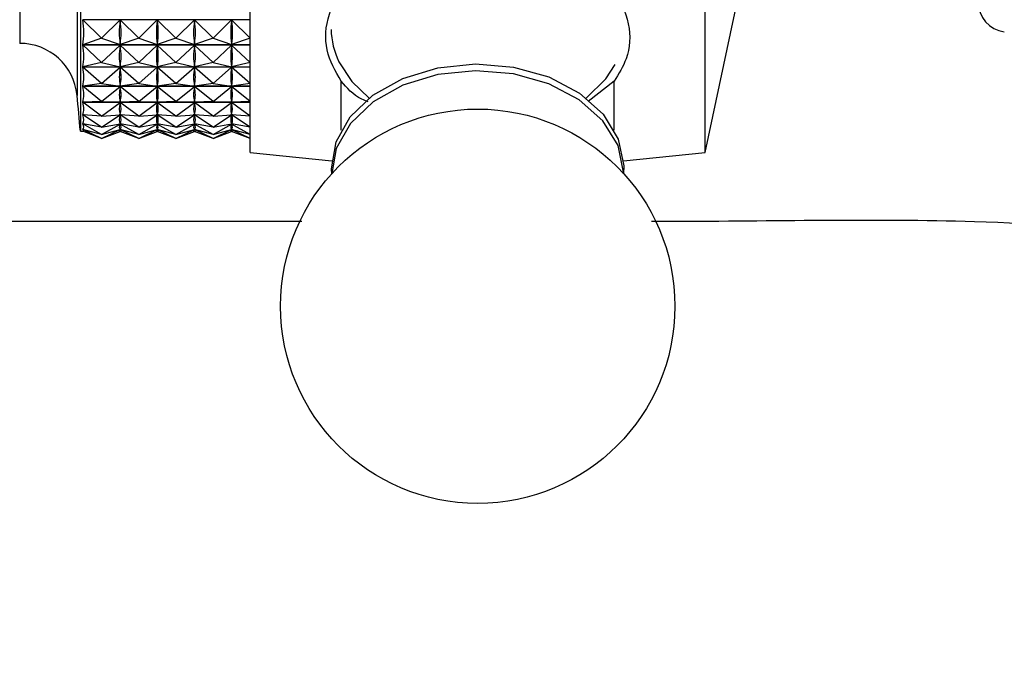
# Model space of a CAD drawing. Units: millimetres. Extents: x 10 to 1383, y 23 to 1042.
# Drawn here: x 209 to 242, y 550 to 572 of the extents above; entities that cross this region are included whole.
import ezdxf

# ---------------------------------------------------------------- set-up
doc = ezdxf.new("R2010")
doc.units = ezdxf.units.MM
doc.header["$LTSCALE"] = 5

msp = doc.modelspace()

# ---------------------------------------------------------------- linework, layer by layer
at = {"color": 7, "linetype": 'Continuous', "lineweight": 25}
for p, q in [((216.942, 571.866), (216.942, 595.082)), ((231.942, 571.866), (231.942, 595.082)), ((211.342, 593.436), (211.342, 568.582)), ((209.342, 590.749), (209.342, 571.482)), ((231.942, 567.882), (233.442, 574.982)), ((216.942, 572.258), (211.424, 572.258)), ((212.042, 571.65), (211.424, 572.258)), ((212.042, 571.65), (212.654, 572.253)), ((213.267, 571.65), (212.654, 572.253)), ((212.654, 572.253), (212.654, 572.223)), ((213.267, 571.65), (213.879, 572.253)), ((214.492, 571.65), (213.879, 572.253)), ((213.879, 572.253), (213.879, 572.223)), ((214.492, 571.65), (215.104, 572.253)), ((215.717, 571.65), (215.104, 572.253)), ((215.104, 572.253), (215.104, 572.223)), ((215.717, 571.65), (216.329, 572.253)), ((216.942, 571.65), (216.329, 572.253)), ((216.329, 572.253), (216.329, 572.223)), ((212.042, 571.65), (211.424, 571.438)), ((212.042, 571.65), (212.654, 571.439)), ((213.267, 571.65), (212.654, 571.439)), ((213.267, 571.65), (213.879, 571.439)), ((214.492, 571.65), (213.879, 571.439)), ((214.492, 571.65), (215.104, 571.439)), ((215.717, 571.65), (215.104, 571.439)), ((215.717, 571.65), (216.329, 571.439)), ((216.942, 571.65), (216.329, 571.439)), ((216.942, 567.882), (216.942, 571.866)), ((231.942, 567.882), (231.942, 571.866)), ((211.424, 571.438), (216.942, 571.438)), ((216.942, 571.431), (211.424, 571.431)), ((212.042, 570.853), (211.424, 571.431)), ((212.042, 570.853), (212.654, 571.426)), ((212.654, 571.469), (212.654, 571.439)), ((213.267, 570.853), (212.654, 571.426)), ((212.654, 571.426), (212.654, 571.399)), ((213.267, 570.853), (213.879, 571.426)), ((213.879, 571.469), (213.879, 571.439)), ((214.492, 570.853), (213.879, 571.426)), ((213.879, 571.426), (213.879, 571.399)), ((214.492, 570.853), (215.104, 571.426)), ((215.104, 571.469), (215.104, 571.439)), ((215.717, 570.853), (215.104, 571.426)), ((215.104, 571.426), (215.104, 571.399)), ((215.717, 570.853), (216.329, 571.426)), ((216.329, 571.469), (216.329, 571.439)), ((216.942, 570.853), (216.329, 571.426)), ((216.329, 571.426), (216.329, 571.399)), ((212.042, 570.853), (211.424, 570.703)), ((211.424, 570.703), (216.942, 570.703)), ((216.942, 570.697), (211.424, 570.697)), ((212.042, 570.155), (211.424, 570.697)), ((212.042, 570.853), (212.654, 570.705)), ((212.042, 570.155), (212.654, 570.693)), ((213.267, 570.853), (212.654, 570.705)), ((212.654, 570.731), (212.654, 570.705)), ((213.267, 570.155), (212.654, 570.693)), ((212.654, 570.693), (212.654, 570.67)), ((213.267, 570.853), (213.879, 570.705)), ((213.267, 570.155), (213.879, 570.693)), ((214.492, 570.853), (213.879, 570.705)), ((213.879, 570.731), (213.879, 570.705)), ((214.492, 570.155), (213.879, 570.693)), ((213.879, 570.693), (213.879, 570.67)), ((214.492, 570.853), (215.104, 570.705)), ((214.492, 570.155), (215.104, 570.693)), ((215.717, 570.853), (215.104, 570.705)), ((215.104, 570.731), (215.104, 570.705)), ((215.717, 570.155), (215.104, 570.693)), ((215.104, 570.693), (215.104, 570.67)), ((215.717, 570.853), (216.329, 570.705)), ((215.717, 570.155), (216.329, 570.693)), ((216.942, 570.853), (216.329, 570.705)), ((216.329, 570.731), (216.329, 570.705)), ((216.942, 570.155), (216.329, 570.693)), ((216.329, 570.693), (216.329, 570.67)), ((212.042, 570.155), (211.424, 570.07)), ((211.424, 570.07), (216.942, 570.07)), ((216.942, 570.065), (211.424, 570.065)), ((212.042, 569.564), (211.424, 570.065)), ((212.042, 570.155), (212.654, 570.07)), ((212.042, 569.564), (212.654, 570.06)), ((213.267, 570.155), (212.654, 570.07)), ((212.654, 570.093), (212.654, 570.07)), ((213.267, 569.564), (212.654, 570.06)), ((212.654, 570.06), (212.654, 570.041)), ((213.267, 570.155), (213.879, 570.07)), ((213.267, 569.564), (213.879, 570.06)), ((214.492, 570.155), (213.879, 570.07)), ((213.879, 570.093), (213.879, 570.07)), ((214.492, 569.564), (213.879, 570.06)), ((213.879, 570.06), (213.879, 570.041)), ((214.492, 570.155), (215.104, 570.07)), ((214.492, 569.564), (215.104, 570.06)), ((215.717, 570.155), (215.104, 570.07)), ((215.104, 570.093), (215.104, 570.07)), ((215.717, 569.564), (215.104, 570.06)), ((215.104, 570.06), (215.104, 570.041)), ((215.717, 570.155), (216.329, 570.07)), ((215.717, 569.564), (216.329, 570.06)), ((216.942, 570.155), (216.329, 570.07)), ((216.329, 570.093), (216.329, 570.07)), ((216.942, 569.564), (216.329, 570.06)), ((216.329, 570.06), (216.329, 570.041)), ((219.942, 568.615), (219.942, 570.234)), ((228.942, 570.234), (228.078, 569.561)), ((228.942, 568.615), (228.942, 570.234)), ((212.042, 569.564), (211.424, 569.542)), ((211.424, 569.542), (216.942, 569.542)), ((216.942, 569.538), (211.424, 569.538)), ((212.042, 569.083), (211.424, 569.538)), ((212.042, 569.564), (212.654, 569.543)), ((212.042, 569.083), (212.654, 569.534)), ((213.267, 569.564), (212.654, 569.543)), ((212.654, 569.562), (212.654, 569.543)), ((213.267, 569.083), (212.654, 569.534)), ((212.654, 569.534), (212.654, 569.52)), ((213.267, 569.564), (213.879, 569.543)), ((213.267, 569.083), (213.879, 569.534)), ((214.492, 569.564), (213.879, 569.543)), ((213.879, 569.562), (213.879, 569.543)), ((214.492, 569.083), (213.879, 569.534)), ((213.879, 569.534), (213.879, 569.52)), ((214.492, 569.564), (215.104, 569.543)), ((214.492, 569.083), (215.104, 569.534)), ((215.717, 569.564), (215.104, 569.543)), ((215.104, 569.562), (215.104, 569.543)), ((215.717, 569.083), (215.104, 569.534)), ((215.104, 569.534), (215.104, 569.52)), ((215.717, 569.564), (216.329, 569.543)), ((215.717, 569.083), (216.329, 569.534)), ((216.942, 569.564), (216.329, 569.543)), ((216.329, 569.562), (216.329, 569.543)), ((216.942, 569.083), (216.329, 569.534)), ((216.329, 569.534), (216.329, 569.52)), ((212.042, 569.083), (211.424, 569.127)), ((211.467, 569.124), (211.424, 569.124)), ((212.042, 568.718), (211.424, 569.124)), ((212.042, 569.083), (212.654, 569.126)), ((212.042, 568.718), (212.654, 569.12)), ((212.692, 569.124), (212.616, 569.124)), ((212.654, 569.141), (212.654, 569.126)), ((213.267, 569.083), (212.654, 569.126)), ((213.267, 568.718), (212.654, 569.12)), ((212.654, 569.12), (212.654, 569.109)), ((213.267, 569.083), (213.879, 569.126)), ((213.267, 568.718), (213.879, 569.12)), ((213.917, 569.124), (213.841, 569.124)), ((213.879, 569.141), (213.879, 569.126)), ((214.492, 569.083), (213.879, 569.126)), ((214.492, 568.718), (213.879, 569.12)), ((213.879, 569.12), (213.879, 569.109)), ((214.492, 569.083), (215.104, 569.126)), ((214.492, 568.718), (215.104, 569.12)), ((215.142, 569.124), (215.066, 569.124)), ((215.104, 569.141), (215.104, 569.126)), ((215.717, 569.083), (215.104, 569.126)), ((215.717, 568.718), (215.104, 569.12)), ((215.104, 569.12), (215.104, 569.109)), ((215.717, 569.083), (216.329, 569.126)), ((215.717, 568.718), (216.329, 569.12)), ((216.367, 569.124), (216.291, 569.124)), ((216.329, 569.141), (216.329, 569.126)), ((216.942, 569.083), (216.329, 569.126)), ((216.942, 568.718), (216.329, 569.12)), ((216.329, 569.12), (216.329, 569.109)), ((212.042, 568.718), (211.424, 568.827)), ((211.436, 568.825), (211.424, 568.825)), ((212.042, 568.473), (211.424, 568.825)), ((212.042, 568.718), (212.654, 568.826)), ((212.042, 568.473), (212.654, 568.821)), ((212.661, 568.825), (212.648, 568.825)), ((212.654, 568.836), (212.654, 568.826)), ((213.267, 568.718), (212.654, 568.826)), ((213.267, 568.473), (212.654, 568.821)), ((212.654, 568.821), (212.654, 568.815)), ((213.267, 568.718), (213.879, 568.826)), ((213.267, 568.473), (213.879, 568.821)), ((213.886, 568.825), (213.873, 568.825)), ((213.879, 568.836), (213.879, 568.826)), ((214.492, 568.718), (213.879, 568.826)), ((214.492, 568.473), (213.879, 568.821)), ((213.879, 568.821), (213.879, 568.815)), ((214.492, 568.718), (215.104, 568.826)), ((214.492, 568.473), (215.104, 568.821)), ((215.111, 568.825), (215.098, 568.825)), ((215.104, 568.836), (215.104, 568.826)), ((215.717, 568.718), (215.104, 568.826)), ((215.717, 568.473), (215.104, 568.821)), ((215.104, 568.821), (215.104, 568.815)), ((215.717, 568.718), (216.329, 568.826)), ((215.717, 568.473), (216.329, 568.821)), ((216.336, 568.825), (216.323, 568.825)), ((216.329, 568.836), (216.329, 568.826)), ((216.942, 568.718), (216.329, 568.826)), ((216.942, 568.473), (216.329, 568.821)), ((216.329, 568.821), (216.329, 568.815)), ((211.342, 568.582), (211.424, 568.582)), ((212.042, 568.473), (211.424, 568.644)), ((211.428, 568.643), (211.424, 568.643)), ((212.042, 568.348), (211.424, 568.643)), ((211.424, 568.582), (211.424, 568.582)), ((212.042, 568.348), (211.424, 568.582)), ((212.042, 568.347), (211.424, 568.582)), ((212.042, 568.473), (212.654, 568.643)), ((212.042, 568.348), (212.654, 568.641)), ((212.042, 568.348), (212.654, 568.58)), ((212.042, 568.347), (212.654, 568.58)), ((212.654, 568.65), (212.654, 568.643)), ((213.267, 568.473), (212.654, 568.643)), ((213.267, 568.348), (212.654, 568.641)), ((212.654, 568.641), (212.654, 568.639)), ((212.654, 568.582), (212.654, 568.58)), ((213.267, 568.348), (212.654, 568.58)), ((213.267, 568.347), (212.654, 568.58)), ((213.267, 568.473), (213.879, 568.643)), ((213.267, 568.348), (213.879, 568.641)), ((213.267, 568.348), (213.879, 568.58)), ((213.267, 568.347), (213.879, 568.58)), ((213.879, 568.65), (213.879, 568.643)), ((214.492, 568.473), (213.879, 568.643)), ((214.492, 568.348), (213.879, 568.641)), ((213.879, 568.641), (213.879, 568.639)), ((213.879, 568.582), (213.879, 568.58)), ((214.492, 568.348), (213.879, 568.58)), ((214.492, 568.347), (213.879, 568.58)), ((214.492, 568.473), (215.104, 568.643)), ((214.492, 568.348), (215.104, 568.641)), ((214.492, 568.348), (215.104, 568.58)), ((214.492, 568.347), (215.104, 568.58)), ((215.104, 568.65), (215.104, 568.643)), ((215.717, 568.473), (215.104, 568.643)), ((215.717, 568.348), (215.104, 568.641)), ((215.104, 568.641), (215.104, 568.639)), ((215.104, 568.582), (215.104, 568.58)), ((215.717, 568.348), (215.104, 568.58)), ((215.717, 568.347), (215.104, 568.58)), ((215.717, 568.473), (216.329, 568.643)), ((215.717, 568.348), (216.329, 568.641)), ((215.717, 568.348), (216.329, 568.58)), ((215.717, 568.347), (216.329, 568.58)), ((216.329, 568.65), (216.329, 568.643)), ((216.942, 568.473), (216.329, 568.643)), ((216.942, 568.348), (216.329, 568.641)), ((216.329, 568.641), (216.329, 568.639)), ((216.329, 568.582), (216.329, 568.58)), ((216.942, 568.348), (216.329, 568.58)), ((216.942, 568.347), (216.329, 568.58)), ((216.942, 567.882), (219.634, 567.613)), ((229.25, 567.613), (231.942, 567.882))]:
    msp.add_line(p, q, dxfattribs=at)
at = {"color": 8, "linetype": 'Continuous', "lineweight": 25}
msp.add_line((211.233, 592.337), (211.233, 569.768), dxfattribs=at)
at = {"color": 7, "linetype": 'Continuous', "lineweight": 25, "flags": 128}
for points in [[(219.634, 567.175), (219.625, 567.348), (219.77, 568.231), (220.234, 569.058), (220.985, 569.771), (221.972, 570.323), (223.126, 570.675), (224.371, 570.804), (225.62, 570.701), (226.789, 570.373), (227.798, 569.842), (228.578, 569.145), (229.077, 568.328), (229.259, 567.448), (229.249, 567.175)], [(219.867, 570.872), (220.293, 570.222), (220.862, 569.678)], [(228.021, 569.678), (228.662, 570.309), (228.97, 570.78)], [(229.249, 567.175), (229.249, 567.232), (229.067, 568.11)]]:
    msp.add_lwpolyline(points, dxfattribs=at)
at = {"color": 8, "linetype": 'Continuous', "lineweight": 25, "flags": 128}
msp.add_lwpolyline([(229.067, 568.11), (228.569, 568.924), (227.791, 569.62), (226.784, 570.15), (225.617, 570.478), (224.371, 570.581), (223.129, 570.452), (221.977, 570.1), (220.993, 569.55), (220.243, 568.838), (219.78, 568.013), (219.634, 567.189)], dxfattribs=at)
at = {"color": 7, "linetype": 'Continuous', "lineweight": 25}
msp.add_circle((224.442, 562.815), 6.5, dxfattribs=at)
for centre, radius, start, end in [((241.942, 572.851), 1, 180, 261.9368), ((209.342, 569.582), 1.9, 5.5962, 90), ((111.229, 559.969), 100.483, 4.91752, 5.59624)]:
    msp.add_arc(centre, radius, start, end, dxfattribs=at)
at = {"color": 8, "linetype": 'Continuous', "lineweight": 25}
msp.add_arc((222.143, 571.987), 2.534, 181.0003, 206.09, dxfattribs=at)
at = {"color": 7, "linetype": 'Continuous', "lineweight": 25}
for centre, major_axis, ratio, start_param, end_param in [((181.359, 581.482), (29.983, -10.363), 0.256203, 0.04041, 0.136242), ((242.725, 581.482), (29.983, 10.363), 0.256203, 3.00924, 3.097293), ((182.584, 581.482), (29.983, -10.363), 0.256203, 0.0443, 0.132352), ((243.95, 581.482), (29.983, 10.363), 0.256203, 3.00924, 3.097293), ((183.809, 581.482), (29.983, -10.363), 0.256203, 0.0443, 0.132352), ((245.175, 581.482), (29.983, 10.363), 0.256203, 3.00924, 3.097293), ((185.034, 581.482), (29.983, -10.363), 0.256203, 0.0443, 0.132352), ((246.4, 581.482), (29.983, 10.363), 0.256203, 3.00924, 3.097293), ((186.259, 581.482), (29.983, -10.363), 0.256203, 0.0443, 0.132352), ((181.359, 581.482), (29.999, -11.014), 0.223853, 0.034089, 0.129921), ((242.725, 581.482), (29.999, 11.014), 0.223853, 3.015562, 3.103614), ((182.584, 581.482), (29.999, -11.014), 0.223853, 0.037979, 0.126031), ((243.95, 581.482), (29.999, 11.014), 0.223853, 3.015562, 3.103614), ((183.809, 581.482), (29.999, -11.014), 0.223853, 0.037979, 0.126031), ((245.175, 581.482), (29.999, 11.014), 0.223853, 3.015562, 3.103614), ((185.034, 581.482), (29.999, -11.014), 0.223853, 0.037979, 0.126031), ((246.4, 581.482), (29.999, 11.014), 0.223853, 3.015562, 3.103614), ((186.259, 581.482), (29.999, -11.014), 0.223853, 0.037979, 0.126031), ((181.359, 581.482), (30.019, -11.561), 0.190613, 0.025364, 0.121197), ((242.725, 581.482), (30.019, 11.561), 0.190613, 3.024286, 3.112338), ((182.584, 581.482), (30.019, -11.561), 0.190613, 0.029254, 0.117307), ((243.95, 581.482), (30.019, 11.561), 0.190613, 3.024286, 3.112338), ((183.809, 581.482), (30.019, -11.561), 0.190613, 0.029254, 0.117307), ((245.175, 581.482), (30.019, 11.561), 0.190613, 3.024286, 3.112338), ((185.034, 581.482), (30.019, -11.561), 0.190613, 0.029254, 0.117307), ((246.4, 581.482), (30.019, 11.561), 0.190613, 3.024286, 3.112338), ((186.259, 581.482), (30.019, -11.561), 0.190613, 0.029254, 0.117307), ((181.359, 581.482), (30.041, -12.01), 0.156729, 0.01466, 0.110493), ((242.725, 581.482), (30.041, 12.01), 0.156729, 3.03499, 3.123042), ((182.584, 581.482), (30.041, -12.01), 0.156729, 0.01855, 0.106603), ((243.95, 581.482), (30.041, 12.01), 0.156729, 3.03499, 3.123042), ((183.809, 581.482), (30.041, -12.01), 0.156729, 0.01855, 0.106603), ((245.175, 581.482), (30.041, 12.01), 0.156729, 3.03499, 3.123042), ((185.034, 581.482), (30.041, -12.01), 0.156729, 0.01855, 0.106603), ((246.4, 581.482), (30.041, 12.01), 0.156729, 3.03499, 3.123042), ((186.259, 581.482), (30.041, -12.01), 0.156729, 0.01855, 0.106603), ((181.359, 581.482), (30.062, -12.364), 0.122391, 0.00238, 0.098212), ((242.725, 581.482), (30.062, 12.364), 0.122391, 3.047271, 3.135323), ((182.584, 581.482), (30.062, -12.364), 0.122391, 0.00627, 0.094322), ((243.95, 581.482), (30.062, 12.364), 0.122391, 3.047271, 3.135323), ((183.809, 581.482), (30.062, -12.364), 0.122391, 0.00627, 0.094322), ((245.175, 581.482), (30.062, 12.364), 0.122391, 3.047271, 3.135323), ((185.034, 581.482), (30.062, -12.364), 0.122391, 0.00627, 0.094322), ((246.4, 581.482), (30.062, 12.364), 0.122391, 3.047271, 3.135323), ((186.259, 581.482), (30.062, -12.364), 0.122391, 0.00627, 0.094322), ((181.359, 581.482), (30.08, -12.627), 0.087742, 6.272086, 6.367918), ((242.725, 581.482), (30.08, 12.627), 0.087742, 3.06075, 3.148802), ((182.584, 581.482), (30.08, -12.627), 0.087742, 6.275976, 6.364028), ((243.95, 581.482), (30.08, 12.627), 0.087742, 3.06075, 3.148802), ((183.809, 581.482), (30.08, -12.627), 0.087742, 6.275976, 6.364028), ((245.175, 581.482), (30.08, 12.627), 0.087742, 3.06075, 3.148802), ((185.034, 581.482), (30.08, -12.627), 0.087742, 6.275976, 6.364028), ((246.4, 581.482), (30.08, 12.627), 0.087742, 3.06075, 3.148802), ((186.259, 581.482), (30.08, -12.627), 0.087742, 6.275976, 6.364028), ((181.359, 581.482), (30.092, -12.801), 0.052894, 6.257767, 6.353599), ((242.725, 581.482), (30.092, 12.801), 0.052894, 3.075069, 3.163121), ((182.584, 581.482), (30.092, -12.801), 0.052894, 6.261657, 6.349709), ((243.95, 581.482), (30.092, 12.801), 0.052894, 3.075069, 3.163121), ((183.809, 581.482), (30.092, -12.801), 0.052894, 6.261657, 6.349709), ((245.175, 581.482), (30.092, 12.801), 0.052894, 3.075069, 3.163121), ((185.034, 581.482), (30.092, -12.801), 0.052894, 6.261657, 6.349709), ((246.4, 581.482), (30.092, 12.801), 0.052894, 3.075069, 3.163121), ((186.259, 581.482), (30.092, -12.801), 0.052894, 6.261657, 6.349709), ((181.359, 581.482), (30.099, -12.889), 0.017934, 6.242948, 6.338781), ((242.725, 581.482), (30.099, 12.889), 0.017934, 3.089887, 3.17794), ((182.584, 581.482), (30.099, -12.889), 0.017934, 6.246838, 6.334891), ((243.95, 581.482), (30.099, 12.889), 0.017934, 3.089887, 3.17794), ((183.809, 581.482), (30.099, -12.889), 0.017934, 6.246838, 6.334891), ((245.175, 581.482), (30.099, 12.889), 0.017934, 3.089887, 3.17794), ((185.034, 581.482), (30.099, -12.889), 0.017934, 6.246838, 6.334891), ((246.4, 581.482), (30.099, 12.889), 0.017934, 3.089887, 3.17794), ((186.259, 581.482), (30.099, -12.889), 0.017934, 6.246838, 6.334891)]:
    msp.add_ellipse(centre, major_axis=major_axis, ratio=ratio, start_param=start_param, end_param=end_param, dxfattribs=at)
for points, knots in [([(219.942, 570.234), (219.751, 570.566), (219.37, 571.229), (219.442, 572.341), (219.793, 573.025), (219.942, 573.316)], [0, 0, 0, 0, 0.365023, 0.730378, 1, 1, 1, 1]), ([(228.942, 573.316), (229.132, 572.919), (229.513, 572.124), (229.441, 571.04), (229.091, 570.474), (228.942, 570.234)], [0, 0, 0, 0, 0.365023, 0.730378, 1, 1, 1, 1]), ([(220.831, 569.55), (220.759, 569.579), (220.364, 569.74), (220.132, 570.012), (219.942, 570.234)], [0, 0, 0, 0, 0.18151, 1, 1, 1, 1]), ([(218.64, 565.606), (215.709, 565.606), (208.299, 565.605), (196.581, 565.605), (183.76, 565.604), (172.926, 565.61), (164.053, 565.604), (158.332, 565.622), (154.244, 565.588), (151.936, 565.658), (150.094, 565.479), (148.384, 565.041), (146.617, 564.272), (144.884, 562.892), (143.454, 561.702), (142.165, 560.642), (140.913, 559.61), (139.699, 558.609), (138.453, 557.582), (137.114, 556.478), (135.355, 555.029), (133.335, 553.364), (131.929, 552.204), (131.241, 551.637)], [0, 0, 0, 0, 0.095478, 0.241329, 0.381691, 0.51307, 0.594201, 0.670671, 0.69941, 0.727379, 0.745826, 0.759422, 0.784805, 0.807802, 0.831265, 0.845479, 0.862134, 0.884114, 0.896726, 0.914744, 0.940623, 0.970959, 1, 1, 1, 1]), ([(272.942, 550.482), (271.554, 551.997), (268.793, 555.012), (263.897, 558.705), (258.596, 561.694), (252.913, 563.878), (246.951, 565.274), (239.539, 565.754), (233.941, 565.605), (230.39, 565.606), (230.169, 565.607)], [0, 0, 0, 0, 0.130236, 0.259122, 0.38737, 0.5156, 0.644432, 0.774547, 0.985926, 1, 1, 1, 1])]:
    msp.add_open_spline(points, degree=3, knots=knots, dxfattribs=at)

doc.saveas('drawing.dxf')
